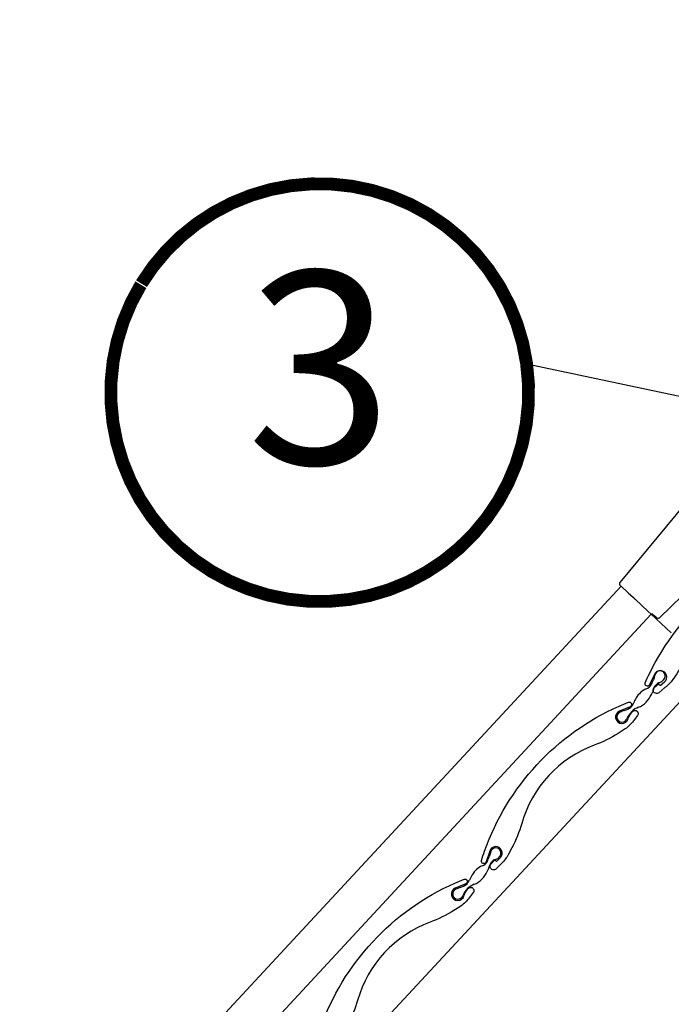
# Model space of a CAD drawing. Units: millimetres. Extents: x 250 to 5118, y -5668 to 789.
# Drawn here: x 1139 to 1240, y -4551 to -4398 of the extents above; entities that cross this region are included whole.
import ezdxf
from ezdxf.enums import TextEntityAlignment as Align

# ---------------------------------------------------------------- set-up
doc = ezdxf.new("R2010")
doc.units = ezdxf.units.MM
doc.header["$LTSCALE"] = 20
doc.header["$MEASUREMENT"] = 0
doc.layers.get('0').update_dxf_attribs({"plot": 0})
doc.layers.add('VELUX-1_10', color=1, linetype='Continuous')
doc.layers.add('VELUX-ROLLLADEN', color=7, linetype='Continuous')
doc.layers.get('0').off()
doc.styles.add('Verdana', font='verdana.ttf')
doc.dimstyles.new('Standard_Detail_M_10', dxfattribs={"dimtxt": 20, "dimasz": 25, "dimexe": 30, "dimexo": 0, "dimgap": 8, "dimtad": 1, "dimdec": 0, "dimdsep": 46, "dimtxsty": 'Verdana', "dimblk": 'ARCHTICK', "dimcen": 5, "dimdle": 30, "dimclrd": 256, "dimclre": 256, "dimclrt": 256, "dimadec": 0, "dimazin": 0, "dimtfac": 1, "dimtdec": 0, "dimtix": 1, "dimtmove": 1, "dimatfit": 3, "dimldrblk": 'ARCHTICK', "dimfxl": 1, "dimtolj": 1, "dimtzin": 0, "dimlwd": -1, "dimarcsym": 0})

# ---------------------------------------------------------------- blocks, each defined once
blk = doc.blocks.new('_ArchTick')
at = {"color": 0, "linetype": 'ByBlock', "const_width": 0.15}
blk.add_lwpolyline([(-0.5, -0.5), (0.5, 0.5)], dxfattribs=at)
blk = doc.blocks.new('*D79')
at = {"layer": 'Defpoints', "color": 0, "transparency": 16777216}
for p in [(1403.473908571741, -4173.412590967411), (1604.714286749945, -4374.613722019662), (1427.916616991407, -4551.445878663918)]:
    blk.add_point(p, dxfattribs=at)
at = {"layer": 'VELUX-1_10', "transparency": 16777216}
blk.add_line((1205.465104244363, -4371.460019712268), (1424.685043140581, -4152.19731886681), dxfattribs=at)
at = {"layer": 'VELUX-1_10', "lineweight": -2, "transparency": 16777216}
for p, q in [((1604.714286749945, -4374.613722019662), (1382.25863647114, -4152.20145639857)), ((1427.916616991407, -4551.445878663918), (1205.460966712603, -4329.033613042827))]:
    blk.add_line(p, q, dxfattribs=at)
at = {"layer": 'VELUX-1_10', "transparency": 16777216, "xscale": 25, "yscale": 25, "zscale": 25}
for p, rotation in [((1403.473908571741, -4173.412590967411), 45.00558763103802), ((1226.676238813204, -4350.244747611667), 225.0055876310381)]:
    blk.add_blockref('_ArchTick', p, dxfattribs=dict(at, rotation=rotation))
at = {"layer": 'VELUX-1_10', "transparency": 16777216, "insert": (1302.051451764049, -4248.807587307297), "char_height": 20, "attachment_point": 5, "rotation": 45.00558763103802, "style": 'Verdana'}
blk.add_mtext('\\A1;250', dxfattribs=at)
blk = doc.blocks.new('Rollladen_o')
at = {"layer": 'VELUX-ROLLLADEN'}
for p, q in [((-184.8603287505913, 79.76253023699462), (-196.3665816541385, 65.83565172638407)), ((-190.202454162834, 60.3637456556952), (-178.7201837984123, 71.51029250675776)), ((-289.7323991534909, -35.57301870915046), (-196.1804369996088, 65.27723106700762)), ((-196.447548685531, 65.63913479563655), (-196.4475651631698, 65.62576118191635)), ((-196.4475651631698, 65.62576118191635), (-196.4469977946186, 65.61258655073254)), ((-196.4469228407335, 65.6526892665521), (-196.447548685531, 65.63913479563655)), ((-196.4469977946186, 65.61258655073254), (-196.4458716659045, 65.59962970801269)), ((-196.4456614731106, 65.66640412059894), (-196.4469228407335, 65.6526892665521)), ((-196.4458716659045, 65.59962970801269), (-196.4442122581162, 65.58691232099329)), ((-196.4437379282712, 65.68025630468344), (-196.4456614731106, 65.66640412059894)), ((-196.4442122581162, 65.58691232099329), (-196.4420455079295, 65.57445442356686)), ((-196.4411252143231, 65.6942199811923), (-196.4437379282712, 65.68025630468344)), ((-196.4420455079295, 65.57445442356686), (-196.4393976540272, 65.56227398875888)), ((-196.4377961905283, 65.70826632237402), (-196.4411252143231, 65.6942199811923)), ((-196.4393976540272, 65.56227398875888), (-196.4362951023221, 65.55038698459919)), ((-196.4337237842432, 65.7223633065422), (-196.4377961905283, 65.70826632237402)), ((-196.4362951023221, 65.55038698459919), (-196.4327643007986, 65.5388074402955)), ((-196.4288812377692, 65.73647551747797), (-196.4337237842432, 65.7223633065422)), ((-196.4327643007986, 65.5388074402955), (-196.4288316286424, 65.52754752756061)), ((-196.4232423877305, 65.75056395512945), (-196.4288812377692, 65.73647551747797)), ((-196.4288316286424, 65.52754752756061), (-196.4245233074929, 65.5166176721201)), ((-196.4245233074929, 65.5166176721201), (-196.4198653610728, 65.50602672716025)), ((-196.4167819747187, 65.76458585848843), (-196.4232423877305, 65.75056395512945)), ((-196.4198653610728, 65.50602672716025), (-196.4148835333723, 65.4957820005601)), ((-196.4094759998119, 65.77849451975692), (-196.4167819747187, 65.76458585848843)), ((-196.4148835333723, 65.4957820005601), (-196.4096005312157, 65.48588449181614)), ((-196.4096005312157, 65.48588449181614), (-196.404062163031, 65.47637405735452)), ((-196.4013021129903, 65.79223913536327), (-196.4094759998119, 65.77849451975692)), ((-196.404062163031, 65.47637405735452), (-196.3983263144889, 65.46729745213622)), ((-196.3922400419987, 65.80576467535809), (-196.4013021129903, 65.79223913536327)), ((-196.3983263144889, 65.46729745213622), (-196.3924521291314, 65.45868960539804)), ((-196.3924521291314, 65.45868960539804), (-196.3864996256881, 65.45057617797363)), ((-196.3822720631341, 65.81901177933094), (-196.3922400419987, 65.80576467535809)), ((-196.3864996256881, 65.45057617797363), (-196.3805452690587, 65.44299500255227)), ((-196.3789084640092, 65.82315758520929), (-196.3822720631341, 65.81901177933094)), ((-196.3805452690587, 65.44299500255227), (-196.3748266479719, 65.43615959455099)), ((-196.3665816541385, 65.83565172638407), (-196.3789084957583, 65.8231577238729)), ((-196.3748266479719, 65.43615959455099), (-196.3698569086856, 65.43053854274456)), ((-196.3698569086856, 65.43053854274456), (-196.3658945101132, 65.42625195904714)), ((-196.3658945101132, 65.42625195904714), (-196.3628036714903, 65.42302042102403)), ((-196.3628036714903, 65.42302042102403), (-196.360458020601, 65.42062999090115)), ((-196.360458020601, 65.42062999090115), (-196.3587114609121, 65.41888307115312)), ((-196.3587114609121, 65.41888307115312), (-196.3573943975986, 65.41758336024043)), ((-196.3573943975986, 65.41758336024043), (-196.3555421620744, 65.41577911732554)), ((-196.3555421620744, 65.41577911732554), (-196.3442501338224, 65.40508475382728)), ((-196.3442501338224, 65.40508475382728), (-196.1931554386607, 65.26431210788644)), ((-196.1804369996088, 65.27723106700762), (-195.0798086054159, 64.25804497351498)), ((-195.2264243819276, 64.394140752201), (-196.1240894332856, 65.22589124915282)), ((-194.3025836741573, 63.53746714997158), (-195.2264243819276, 64.394140752201)), ((-195.0798086054159, 64.25804497351498), (-194.2670504983086, 63.50436377984067)), ((-194.2670504983086, 63.50436377984067), (-193.9799607675199, 63.23806773890249)), ((-191.9523792685212, 61.35721735840104), (-193.9799607675199, 63.23806773890249)), ((-191.9523792685212, 61.35721735840104), (-191.4760844496047, 60.91494237855238)), ((-285.1926450818283, -40.11277278081309), (-191.4760714605481, 60.91493032952428)), ((-191.4760844496047, 60.91494237855238), (-188.3794933262306, 58.02426409786915)), ((-191.4087889006632, 61.01910303145439), (-191.3822273827999, 61.00875289665953)), ((-191.3822273827999, 61.00875289665953), (-191.3808473867988, 61.00797867467293)), ((-190.6098926952672, 60.3494643251114), (-190.6074661467659, 60.35192355792663)), ((-190.204881274546, 60.36128565969955), (-190.202454162834, 60.3637456556952)), ((-190.204881274546, 60.36128565969955), (-190.2024022661459, 60.36369219616006)), ((-276.3475847336481, -48.95783312899323), (-182.3118962914504, 52.41387996954393))]:
    blk.add_line(p, q, dxfattribs=at)
for points in [[(-167.2666873168477, 69.59096665810773, -0.09989624290935165), (-166.8368294667797, 70.25529823608815), (-166.4857054158585, 70.61492719400087, -1.000000126728363), (-165.7701885607361, 69.91633172194327), (-166.6783628154264, 68.98615972170921, -0.08748865239474515), (-168.0887863497884, 67.97320602879142), (-169.0886962948738, 67.49229190280528, -0.05160291059867034), (-172.9631024802547, 66.09913397547291, 0.2383814650739355), (-185.5519866216304, 55.27649953756929, -0.05160291083841757), (-187.5106652035132, 51.65496804739757), (-188.1361556105807, 50.73852926832785, -0.08748865263392658), (-189.3492541054037, 49.49604717018394), (-190.2923323209938, 48.70977010181639, -1.000000127809574), (-190.9967352906059, 49.55464669425635), (-190.3438760198063, 50.09895814699769), (-190.1096482305483, 49.81802012573883), (-189.4412648290053, 50.37527458542547, 1.251936978567684), (-190.9905253201979, 51.56037115107449), (-191.7344745974632, 49.93896277360557, -0.9816084716940229), (-192.4217146162754, 50.23897511683833, -0.01550814818462778), (-191.7837600994971, 51.65208696087814, -0.2056388367730037), (-168.4447413717807, 71.71658711778593, -0.01550814802881975), (-166.951910195446, 72.13530678181871, -0.9816085143153999), (-166.7584025881974, 71.41083386538787)], [(-195.0736726317595, 44.65780686468304, -0.09989624290935165), (-194.72134249295, 45.36631070380724), (-194.4129402107946, 45.76318488899221, -1.000000126728363), (-193.6233203514365, 45.14958853856899), (-194.4209957371326, 44.12308261751593, -0.08748865239474515), (-195.7084069882696, 42.95777493251455), (-196.6478150979339, 42.36734229592469, -0.05160291059867034), (-200.3407370696911, 40.54683697862367, 0.2383814650739355), (-211.6310997591947, 28.3756771965426, -0.05160291083841757), (-213.1695900302842, 24.55665116793318), (-213.6879250601538, 23.57561748761134, -0.08748865263392658), (-214.7534241147054, 22.20445685256539), (-215.6019821419267, 21.31700126302883, -1.000000127809574), (-216.3970280325035, 22.07719994227602), (-215.8096017027289, 22.69155366135135), (-215.5452333662185, 22.43877270538326), (-214.9438388145585, 23.06773494394167, 1.251936978567684), (-216.6166746950352, 24.07087105458379), (-217.1733454895861, 22.37601316078678, -0.9816084716940229), (-217.8899932877668, 22.59674418015732, -0.01550814818462778), (-217.4151919917735, 24.07269634014312, -0.2056388367730037), (-196.4835523568567, 46.63727973787593, -0.01550814802881975), (-195.0473547891917, 47.22140953913311, -0.9816085143153999), (-194.773511768863, 46.52332917060687)], [(-194.7735117581668, 46.52332914492501), (-196.4218603774333, 45.84114696906329, 1.607920879252474), (-195.0736727115481, 44.65780688611369)], [(-220.6176536410282, 17.12106723591558, -0.09989624290935165), (-220.2653235022184, 17.82957107503978), (-219.956921220063, 18.22644526022475, -1.000000126728363), (-219.1673013607052, 17.61284890980153), (-219.964976746401, 16.58634298874847, -0.08748865239474515), (-221.2523879975382, 15.42103530374709), (-222.1917961072026, 14.83060266715722, -0.05160291059867034), (-225.8847180789595, 13.01009734985598, 0.2383814650739355), (-237.1750807684631, 0.8389375677751332, -0.05160291083841757), (-238.7135710395527, -2.980088460834281), (-239.2319060694225, -3.961122141156125, -0.08748865263392658), (-240.2974051239738, -5.332282776202305), (-241.1459631511952, -6.219738365738863, -1.000000127809574), (-241.941009041772, -5.459539686491439), (-241.3535827119976, -4.845185967416114), (-241.0892143754869, -5.097966923384433), (-240.487819823827, -4.469004684825791, 1.251936978567684), (-242.1606557043037, -3.465868574183901), (-242.7173264988545, -5.160726467980908, -0.9816084716940229), (-243.4339742970352, -4.939995448610148, -0.01550814818462778), (-242.9591730010419, -3.464043288624566, -0.2056388367730037), (-222.0275333661254, 19.10054010910824, -0.01550814802881975), (-220.5913357984604, 19.68466991036564, -0.9816085143153999), (-220.3174927781317, 18.98658954183941)], [(-220.3174927674355, 18.98658951615732), (-221.9658413867018, 18.3044073402956, 1.607920879252474), (-220.6176537208168, 17.121067257346)]]:
    blk.add_lwpolyline(points, format="xyb", dxfattribs=at)
for centre, radius, start, end in [((-180.7009480703934, 78.20020069900045), 20, 227.1447613272282, 228.373249182509), ((-180.0992412264219, 74.05838143749577), 17.25072896516929, 229.1570894101864, 231.0271665856376), ((-521.6054857589592, -323.0308504583232), 506.4999999992, 49.19398485449838, 49.2449897359173), ((-190.4114161399802, 60.57900145665792), 0.3, 229.1939823870987, 314.1500047611963), ((-190.1221144037569, 51.29641877604479), 0.8002207808828029, 316.2139958937219, 161.8869746171834), ((-199.2190293602352, 53.49782918297331), 8.521727882204178, 336.0585681844917, 341.0437485958315), ((-185.030138350884, 48.85479818191209), 6.409633617482774, 160.0411944842268, 162.9926583074426), ((-183.644198743213, 48.7851711261427), 7.746830486296671, 159.128169847541, 163.0574871334937), ((-190.3519995949963, 51.31201267218751), 0.9880909932139025, 294.2146164245132, 324.8175565516191), ((-190.7886883738389, 46.08993257609461), 3.536775789313132, 114.4826914651289, 148.7995811906018), ((-192.7458278896046, 50.69238944242613), 1.468363782370835, 289.5531960057643, 333.6081296519324), ((-187.1089406653818, 47.71941988072228), 4.322949790326153, 152.8634584633186, 166.38002495702), ((-189.3671435267974, 48.54815430403039), 1.957305842656605, 120.3913745546861, 144.2694023742491), ((-191.8232543506676, 54.25963106357415), 4.281868850189533, 290.0201753719836, 295.9922311881002), ((-188.0447248915702, 44.53962865789583), 6.687643107067245, 149.6169026206788, 157.4424200282106), ((-195.5771729451189, 50.48974378722289), 4.612670654898172, 301.8694093883622, 337.6725384949152), ((-189.6911957844713, 31.32262165329291), 15.80297035014951, 112.1982676495407, 114.902270877831), ((-196.5499609346574, 48.87951703485726), 3.057082103721289, 286.8902124661897, 308.2908293385142), ((-195.6742301195399, 47.65268980729741), 1.553235998180795, 310.9797702561435, 339.3562555501966), ((-192.5589221519325, 43.8079489665148), 2.782129644365575, 109.0535643387829, 134.6388572058083), ((-194.0935827899076, 48.41053101459227), 2.06993911526587, 287.6157317748705, 297.3764686667371), ((-196.0394597952701, 44.91714875871287), 0.8000014489833953, 112.4824253724848, 344.9690075072273), ((-191.8934136224438, 43.15482717879684), 3.714497187709134, 134.8646114115093, 155.2544569990343), ((-215.6660954130261, 23.75967914727778), 0.8002207808828041, 316.2139958937219, 161.8869746171972), ((-224.7630103695043, 25.96108955420652), 8.521727882204178, 336.0585681844917, 341.0437485958315), ((-210.5741193601656, 21.3180585531328), 6.409633617474491, 160.0411944841021, 162.9926583073063), ((-209.1881797524815, 21.24843149737501), 7.746830486296671, 159.128169847541, 163.0574871334937), ((-215.8959806042666, 23.77527304341936), 0.9880909932141678, 294.2146164246216, 324.8175565516989), ((-216.3326693831076, 18.55319294732692), 3.536775789313132, 114.4826914651289, 148.7995811906018), ((-218.289808898874, 23.15564981365776), 1.468363782370336, 289.5531960058253, 333.6081296520051), ((-212.6529216746507, 20.18268025195528), 4.322949790326153, 152.8634584633186, 166.38002495702), ((-214.9111245360668, 21.01141467526361), 1.957305842656605, 120.3913745546861, 144.2694023742491), ((-217.3672353599306, 26.7228914348135), 4.281868850193206, 290.0201753718719, 295.9922311880031), ((-213.5887059008388, 17.00288902912837), 6.687643107067245, 149.6169026206788, 157.4424200282106), ((-221.1211539543885, 22.95300415845429), 4.612670654897848, 301.8694093883838, 337.6725384949434), ((-215.2351767937541, 3.785882024512262), 15.80297035015614, 112.1982676494532, 114.9022708777672), ((-222.0939419439259, 21.34277740608979), 3.057082103721289, 286.8902124661897, 308.2908293385142), ((-221.2182111288083, 20.11595017852994), 1.553235998180795, 310.9797702561435, 339.3562555501966), ((-218.102903161201, 16.27120933774734), 2.782129644365575, 109.0535643387829, 134.6388572058083), ((-219.6375637991763, 20.8737913858248), 2.06993911526587, 287.6157317748705, 297.3764686667371), ((-221.5834408045395, 17.38040912994586), 0.8000014489834824, 112.4824253724651, 344.9690075071867), ((-217.4373946317122, 15.61808755002937), 3.714497187709134, 134.8646114115093, 155.2544569990343)]:
    blk.add_arc(centre, radius, start, end, dxfattribs=at)
at = {"layer": 'VELUX-ROLLLADEN', "start_tangent": (-0.718905451121447, -0.6951078710156208), "end_tangent": (-0.6492094208284869, 0.7606097080024293)}
blk.add_spline([(-190.202454162834, 60.3637456556952), (-190.2060233260312, 60.36599238340671)], degree=3, dxfattribs=at)
blk = doc.blocks.new('Position_1_10')
at = {"layer": 'VELUX-1_10', "const_width": 2}
blk.add_lwpolyline([(-27.72584569558762, 16.95663529314379, -680.2406413038243), (-27.82507533244893, 16.79330767727834, 1.773395182032496)], format="xyb", dxfattribs=at)
at = {"layer": 'VELUX-1_10', "style": 'Verdana'}
blk.add_attdef('POS', text='', height=30, dxfattribs=at).set_placement((1.523403625469655e-11, 2.41016095969826e-11), align=Align.MIDDLE)

msp = doc.modelspace()

# ---------------------------------------------------------------- linework, layer by layer
at = {"layer": 'VELUX-1_10'}
msp.add_line((1470.520471694652, -4505.558529017488), (1217.371455106623, -4451.880289856752), dxfattribs=at)

# ---------------------------------------------------------------- block references
msp.add_blockref('Position_1_10', (1185.175796280183, -4456.317581005069), dxfattribs=at).add_auto_attribs({'POS': '3'})
at = {"layer": 'VELUX-ROLLLADEN'}
msp.add_blockref('Rollladen_o', (1428.237533138402, -4551.699573558263), dxfattribs=at)

# ---------------------------------------------------------------- dimensions: what is measured, and where the dimension line sits
at = {"layer": 'VELUX-1_10'}
dim = msp.add_aligned_dim(p1=(1427.916616991407, -4551.445878663918), p2=(1604.714286749945, -4374.613722019662), distance=284.5691215610219, dimstyle='Standard_Detail_M_10', dxfattribs=at)
dim.commit()
dim.dimension.update_dxf_attribs({"geometry": '*D79', "text_midpoint": (1302.051451764049, -4248.807587307297)})

doc.saveas('drawing.dxf')
